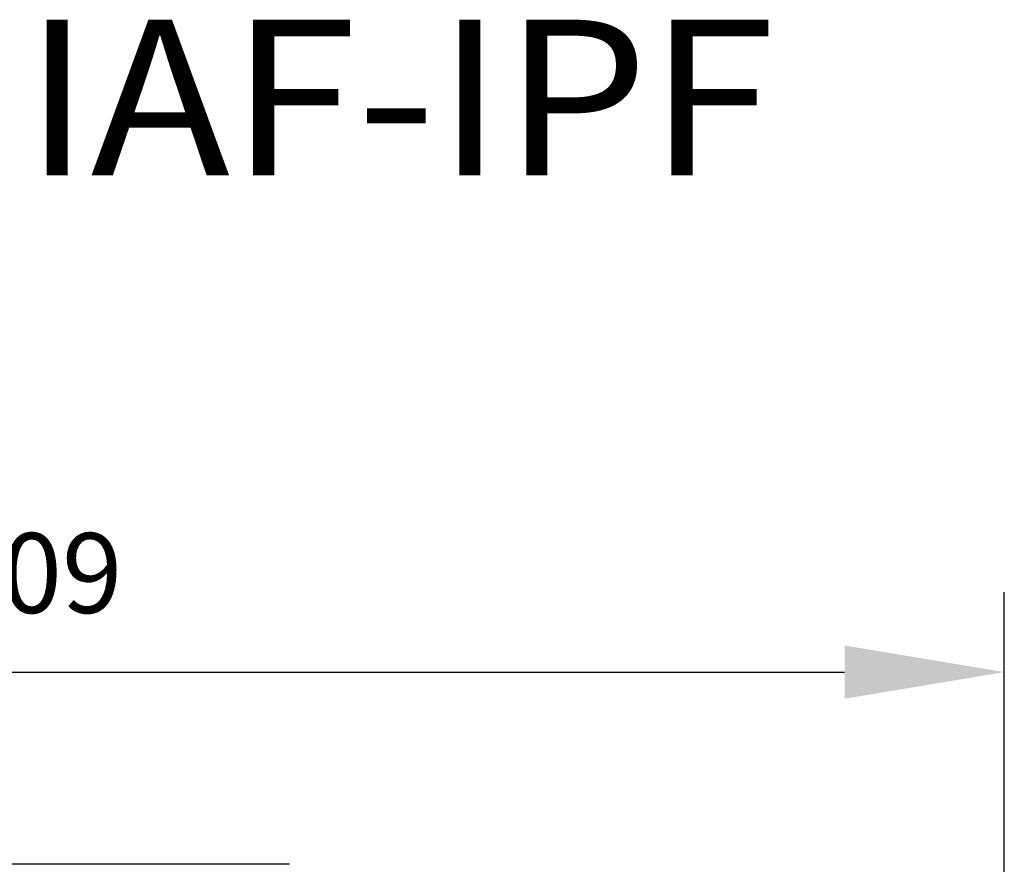
# Model space of a CAD drawing. Units: millimetres. Extents: x 0.65 to 1.48, y 0.6 to 1.91.
# Drawn here: x 1.05 to 1.36, y 1.65 to 1.91 of the extents above; entities that cross this region are included whole.
import ezdxf
from ezdxf.enums import TextEntityAlignment as Align

# ---------------------------------------------------------------- set-up
doc = ezdxf.new("R2010")
doc.units = ezdxf.units.MM
doc.layers.add('DIM-02', color=1, linetype='Continuous')
doc.layers.add('TITULOS', color=6, linetype='Continuous', lineweight=0)
doc.styles.get("Standard").update_dxf_attribs({"font": 'arial.ttf'})
doc.styles.add('W', font='simplex.shx')
doc.dimstyles.new('ISO-25', dxfattribs={"dimtxt": 0.025, "dimasz": 0.05, "dimexe": 0.025, "dimexo": 0.05, "dimgap": 0.015, "dimtad": 1, "dimdec": 0, "dimlfac": 1000, "dimtxsty": 'Standard', "dimcen": 0, "dimadec": 0, "dimazin": 3, "dimtfac": 1, "dimtmove": 0, "dimatfit": 3, "dimfxl": 1, "dimarcsym": 0})

# ---------------------------------------------------------------- blocks, each defined once
blk = doc.blocks.new('*D17')
at = {"layer": 'Defpoints', "color": 0}
for p in [(1.36001, 1.70811), (1.36001, 1.53845), (0.75096, 1.53786)]:
    blk.add_point(p, dxfattribs=at)
at = {"layer": 'DIM-02', "color": 0, "lineweight": -2}
for p, q in [((0.75096, 1.58786), (0.75096, 1.73311)), ((1.36001, 1.58845), (1.36001, 1.73311)), ((0.80096, 1.70811), (1.31001, 1.70811))]:
    blk.add_line(p, q, dxfattribs=at)
at = {"layer": 'DIM-02', "color": 0}
for points in [[(0.80096, 1.71644), (0.80096, 1.69978), (0.75096, 1.70811)], [(1.31001, 1.69978), (1.31001, 1.71644), (1.36001, 1.70811)]]:
    blk.add_solid(points, dxfattribs=at)
at = {"layer": 'DIM-02', "color": 0, "insert": (1.05548, 1.73587), "char_height": 0.025, "attachment_point": 5}
blk.add_mtext('609', dxfattribs=at)

msp = doc.modelspace()

# ---------------------------------------------------------------- linework, layer by layer
for p, q in [((1.13622, 1.64803), (0.79206, 1.64803)), ((1.13622, 1.64797), (0.79206, 1.64797)), ((1.13622, 1.64797), (1.13622, 1.64803))]:
    msp.add_line(p, q)

# ---------------------------------------------------------------- texts
at = {"layer": 'TITULOS', "color": 0, "style": 'W', "width": 0.8687}
msp.add_text('MERAK IAF-IPF', height=0.0486935, dxfattribs=at).set_placement((0.80069, 1.86359), (1.28815, 1.86359), align=Align.FIT)

# ---------------------------------------------------------------- dimensions: what is measured, and where the dimension line sits
at = {"layer": 'DIM-02'}
dim = msp.add_linear_dim(base=(1.36001, 1.70811), p1=(0.75096, 1.53786), p2=(1.36001, 1.53845), text='609', dimstyle='ISO-25', dxfattribs=at)
dim.commit()
dim.dimension.update_dxf_attribs({"geometry": '*D17', "text_midpoint": (1.05548, 1.73587)})

doc.saveas('drawing.dxf')
